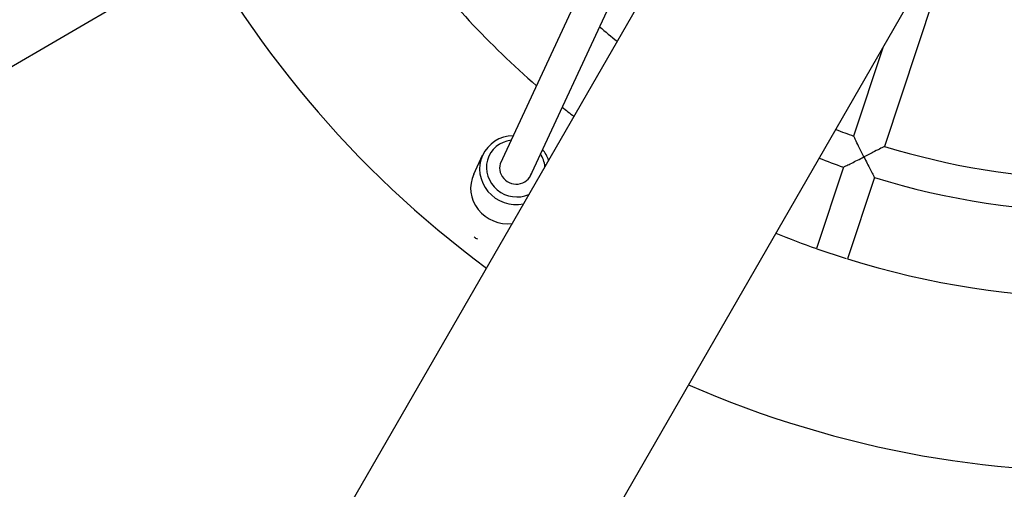
# Model space of a CAD drawing. Units: millimetres. Extents: x 5366 to 23166, y 3888 to 18688.
# Drawn here: x 14697 to 15180, y 9156 to 9386 of the extents above; entities that cross this region are included whole.
import ezdxf

# ---------------------------------------------------------------- set-up
doc = ezdxf.new("R2010")
doc.units = ezdxf.units.MM
doc.linetypes.add('ACAD_ISO03W100', pattern=[30, 12, -18])
for name, color, linetype in [('strefa bezpieczeństwa', 6, 'ACAD_ISO03W100'), ('Widoczne (ISO)', 7, 'Continuous'), ('wymiary 100 strefy', 5, 'Continuous')]:
    doc.layers.add(name, color=color, linetype=linetype)
doc.styles.get("Standard").update_dxf_attribs({"font": 'arial.ttf'})
doc.dimstyles.new('FK_rzuty 100_STREFY', dxfattribs={"dimscale": 100, "dimtxt": 4, "dimasz": 2.5, "dimexe": 1.25, "dimexo": 0.625, "dimgap": 1, "dimtad": 1, "dimdec": 1, "dimlfac": 0.001, "dimrnd": 0.01, "dimzin": 1, "dimdsep": 46, "dimtxsty": 'Standard', "dimblk": 'OBLIQUE', "dimcen": 2.5, "dimadec": 0, "dimazin": 0, "dimtfac": 1, "dimtdec": 1, "dimtmove": 0, "dimatfit": 3, "dimfxl": 1, "dimarcsym": 0})

# ---------------------------------------------------------------- blocks, each defined once
blk = doc.blocks.new('_Oblique')
at = {"color": 0, "linetype": 'ByBlock', "lineweight": -2}
blk.add_line((-0.5, -0.5), (0.5, 0.5), dxfattribs=at)
blk = doc.blocks.new('*D5')
at = {"layer": 'Defpoints', "color": 0, "transparency": 16777216}
for p in [(18728.98, 11712.03), (11728.72, 7636.95)]:
    blk.add_point(p, dxfattribs=at)
at = {"layer": 'wymiary 100 strefy', "color": 0, "lineweight": -2, "transparency": 16777216}
for p in [(21026.59, 13049.54), (11728.72, 7636.95)]:
    blk.add_line(p, (18728.98, 11712.03), dxfattribs=at)
at = {"layer": 'wymiary 100 strefy', "color": 0, "lineweight": -2, "transparency": 16777216, "xscale": 250, "yscale": 250, "zscale": 250}
for p, rotation in [((18728.98, 11712.03), 210.2050519705774), ((11728.72, 7636.95), 30.20505197057732)]:
    blk.add_blockref('_Oblique', p, dxfattribs=dict(at, rotation=rotation))
at = {"layer": 'wymiary 100 strefy', "color": 0, "transparency": 16777216, "insert": (20015.11, 12825.69), "char_height": 400, "attachment_point": 5, "rotation": 30.2051}
blk.add_mtext('∅8.1 m', dxfattribs=at)

msp = doc.modelspace()

# ---------------------------------------------------------------- linework, layer by layer
at = {"layer": 'strefa bezpieczeństwa', "ltscale": 10}
msp.add_circle((15228.85, 9674.49), 4050, dxfattribs=at)
at = {"layer": 'Widoczne (ISO)'}
for p, q in [((15083.83, 9639.88), (14932.7, 9315.21)), ((15098.98, 9634.92), (14947.05, 9308.53)), ((15050.86, 9480.5), (13794.36, 7304.18)), ((13893.34, 7247.03), (15149.84, 9423.35)), ((15149.03, 9408.2), (15121.02, 9323.69)), ((15120.15, 9371.91), (15105.83, 9328.72)), ((14919.72, 9310.04), (14924.09, 9319.43)), ((15100.8, 9313.53), (15087.58, 9273.66)), ((15115.99, 9308.5), (15102.77, 9268.62)), ((15102.4, 9268.67), (15087.91, 9273.47))]:
    msp.add_line(p, q, dxfattribs=at)
for radius, start, end in [(510, 126.434, 233.566), (510, 246.434, 353.566), (425, 216.7434, 229.0774), (383, 229.7426, 231.4185), (425, 231.2856, 232.272), (367, 248.9587, 250.4157), (367, 252.9139, 268.4157), (383, 248.5815, 250.4679), (383, 252.8617, 286.4679), (425, 247.728, 250.5862), (425, 252.7434, 286.5862)]:
    msp.add_arc((15228.85, 9674.49), radius, start, end, dxfattribs=at)
for centre, major_axis, start_param, end_param in [((14939.96, 9312.04), (-15.87, 7.39), 5.181752, 8.511744), ((14940.34, 9312.87), (-13.15, 6.12), 5.289854, 8.732851), ((14940.34, 9312.87), (13.15, -6.12), 0.524371, 0.993332), ((14939.96, 9312.04), (-15.87, 7.39), 3.887071, 4.243026), ((14940.34, 9312.87), (7.25, -3.38), 2.996181, 6.428596), ((14935.58, 9302.65), (-15.87, 7.39), 0, 2.16011)]:
    msp.add_ellipse(centre, major_axis=major_axis, ratio=0.952436, start_param=start_param, end_param=end_param, dxfattribs=at)
for points, knots in [([(15110.88, 9318.53), (15110.88, 9318.53), (15110.88, 9318.54), (15109.96, 9320.36), (15109.07, 9322.15), (15107.68, 9324.96), (15107.16, 9326.02), (15106.45, 9327.46), (15106.2, 9327.97), (15105.91, 9328.58), (15105.83, 9328.72), (15105.83, 9328.72), (15105.83, 9328.72), (15105.83, 9328.72)], [-2.957478, -2.957478, -2.957478, -2.957478, -2.956014, -2.956014, -2.456887, -2.456887, -2.063137, -2.063137, -1.772441, -1.772441, -1.537929, -1.537929, -1.537353, -1.537353, -1.537353, -1.537353]), ([(15121.02, 9323.69), (15121.02, 9323.69), (15121.02, 9323.69), (15121.02, 9323.69), (15120.88, 9323.62), (15120.28, 9323.31), (15119.78, 9323.05), (15118.35, 9322.31), (15117.29, 9321.77), (15114.5, 9320.35), (15112.72, 9319.45), (15110.89, 9318.53), (15110.89, 9318.53), (15110.88, 9318.53)], [-1.732637, -1.732637, -1.732637, -1.732637, -1.731934, -1.731934, -1.44552, -1.44552, -1.090487, -1.090487, -0.609593, -0.609593, 0, 0, 0.001788, 0.001788, 0.001788, 0.001788]), ([(15100.8, 9313.53), (15100.8, 9313.53), (15100.93, 9313.6), (15101.47, 9313.86), (15101.9, 9314.07), (15103.12, 9314.67), (15103.96, 9315.08), (15105.76, 9315.97), (15106.73, 9316.45), (15108.74, 9317.46), (15109.81, 9317.99), (15110.87, 9318.52), (15110.88, 9318.53), (15110.88, 9318.53)], [-1.52858, -1.52858, -1.52858, -1.52858, -1.299703, -1.299703, -1.039141, -1.039141, -0.69411, -0.69411, -0.355813, -0.355813, 0, 0, 0.001788, 0.001788, 0.001788, 0.001788]), ([(15110.88, 9318.53), (15110.89, 9318.52), (15110.89, 9318.52), (15111.42, 9317.45), (15111.96, 9316.39), (15112.98, 9314.38), (15113.47, 9313.42), (15114.38, 9311.63), (15114.81, 9310.79), (15115.42, 9309.59), (15115.64, 9309.17), (15115.92, 9308.63), (15115.99, 9308.5), (15115.99, 9308.5)], [-3.058949, -3.058949, -3.058949, -3.058949, -3.057161, -3.057161, -2.701348, -2.701348, -2.363051, -2.363051, -2.01802, -2.01802, -1.757458, -1.757458, -1.52858, -1.52858, -1.52858, -1.52858]), ([(14921.79, 9278.24), (14921.46, 9278.36), (14921.14, 9278.52), (14920.5, 9278.87), (14920.2, 9279.07), (14919.91, 9279.29)], [1.66149833, 1.66149833, 1.66149833, 1.66149833, 1.67830253, 1.67830253, 1.69467412, 1.69467412, 1.69467412, 1.69467412])]:
    msp.add_open_spline(points, degree=3, knots=knots, dxfattribs=at)

# ---------------------------------------------------------------- dimensions: what is measured, and where the dimension line sits
at = {"layer": 'wymiary 100 strefy'}
dim = msp.add_diameter_dim_2p(p1=(11728.72, 7636.95), p2=(18728.98, 11712.03), dimstyle='FK_rzuty 100_STREFY', override={"dimpost": ' m'}, dxfattribs=at)
dim.commit()
dim.dimension.update_dxf_attribs({"geometry": '*D5', "text_midpoint": (20173.79, 12553.1), "dimtype": 163})

doc.saveas('drawing.dxf')
